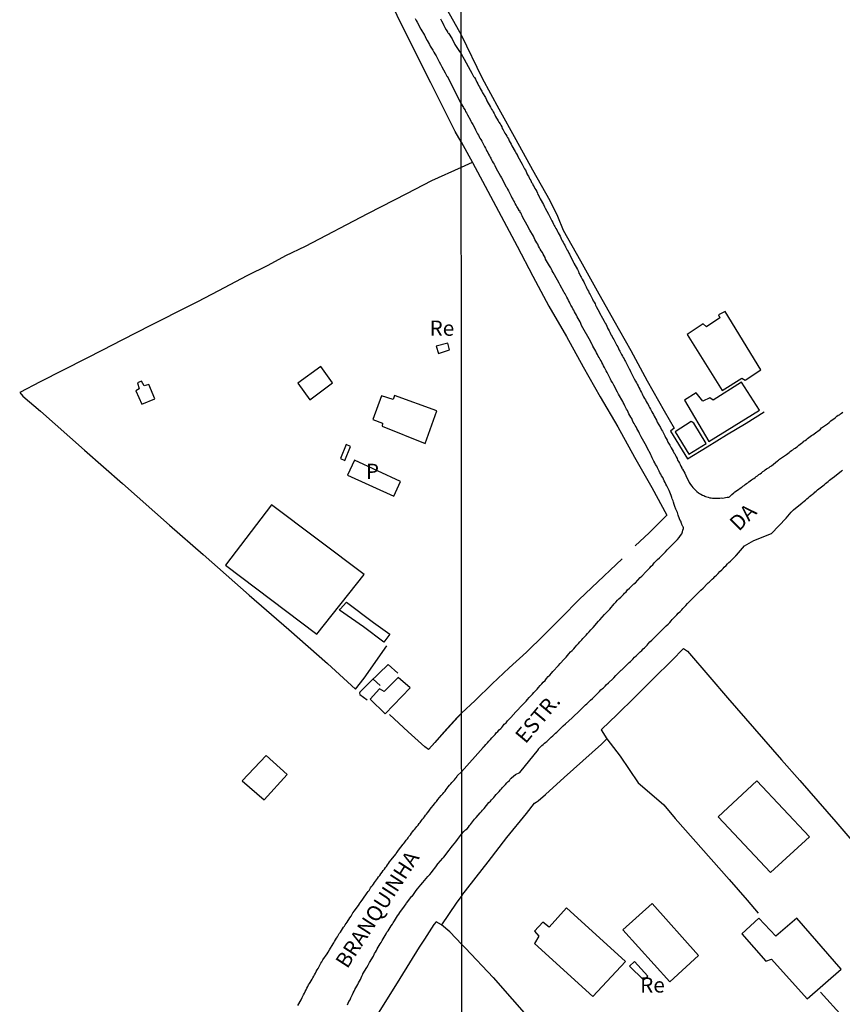
# Model space of a CAD drawing. Units: millimetres. Extents: x 190363 to 192774, y 1663206 to 1665979.
# Drawn here: x 191737 to 191873, y 1664133 to 1664295 of the extents above; entities that cross this region are included whole.
import ezdxf
from ezdxf.enums import TextEntityAlignment as Align

# ---------------------------------------------------------------- set-up
doc = ezdxf.new("R2010")
doc.units = ezdxf.units.MM
for name, color, linetype in [('V-EDIFICACAO', 60, 'Continuous'), ('V-ESCADA', 254, 'Continuous'), ('V-LOTE', 1, 'Continuous'), ('V-NOME_DOS_LOGRADOUROS', 7, 'Continuous'), ('V-REFERENCIA', 2, 'Continuous'), ('V-TESTADA', 5, 'Continuous'), ('X-LIMITE_1000', 7, 'Continuous')]:
    doc.layers.add(name, color=color, linetype=linetype)

msp = doc.modelspace()

# ---------------------------------------------------------------- linework, layer by layer
at = {"layer": 'V-EDIFICACAO'}
for points in [[(191850.23, 1664244.85), (191849.67, 1664245.35), (191847.06, 1664243.59), (191852.82, 1664234.38), (191856.04, 1664236.39), (191856.6, 1664236.09), (191859.15, 1664237.75), (191853.29, 1664247.38), (191852.18, 1664246.8), (191852.4, 1664246.31), (191850.23, 1664244.85)], [(191805.79, 1664241.64), (191806.17, 1664240.46), (191807.98, 1664241.06), (191807.7, 1664242.16), (191805.79, 1664241.64)], [(191783.02, 1664235.56), (191785.02, 1664232.83), (191788.72, 1664235.62), (191786.81, 1664238.31), (191783.02, 1664235.56)], [(191758.55, 1664235.37), (191757.77, 1664235.15), (191757.35, 1664235.89), (191756.67, 1664235.63), (191756.95, 1664234.64), (191756.42, 1664234.33), (191757.39, 1664232.11), (191759.52, 1664232.99), (191758.55, 1664235.37)], [(191851.3, 1664232.8), (191850.79, 1664233.18), (191849.6, 1664232.63), (191848.53, 1664233.99), (191846.63, 1664232.79), (191850.63, 1664226.01), (191858.93, 1664231.12), (191855.96, 1664235.74), (191851.3, 1664232.8)], [(191798.94, 1664233.55), (191798.72, 1664232.92), (191796.78, 1664233.5), (191795.34, 1664229.6), (191796.97, 1664228.99), (191796.9, 1664228.53), (191803.96, 1664225.68), (191805.91, 1664231.05), (191798.94, 1664233.55)], [(191848.13, 1664229.01), (191847.71, 1664229.25), (191845.09, 1664227.57), (191847.29, 1664223.92), (191850.17, 1664225.68), (191848.13, 1664229.01)], [(191791.69, 1664225.17), (191790.99, 1664225.51), (191790.06, 1664223.21), (191790.75, 1664222.86), (191791.69, 1664225.17)], [(191792.33, 1664222.94), (191791.22, 1664220.47), (191791.22, 1664220.47), (191798.82, 1664217.01), (191798.82, 1664217.01), (191799.92, 1664219.42), (191792.33, 1664222.94), (191792.33, 1664222.94), (191792.33, 1664222.94)], [(191778.69, 1664215.56), (191771.13, 1664205.63), (191786.17, 1664194.29), (191793.93, 1664204.12), (191778.69, 1664215.56)], [(191797.2, 1664184.87), (191796.46, 1664185.29), (191794.92, 1664183.61), (191797.41, 1664181.2), (191801.51, 1664185.47), (191799.54, 1664187.16), (191797.2, 1664184.87)], [(191773.9, 1664170.18), (191777.47, 1664167.05), (191781.26, 1664171.21), (191777.84, 1664174.33), (191773.9, 1664170.18)], [(191858.47, 1664170.2), (191852.14, 1664164.29), (191860.77, 1664155.09), (191867.13, 1664160.99), (191858.47, 1664170.2)], [(191841.29, 1664150.03), (191836.46, 1664145.7), (191844.22, 1664137.14), (191848.88, 1664141.47), (191841.29, 1664150.03)], [(191827.2, 1664149.31), (191824.38, 1664146.11), (191823.29, 1664146.96), (191821.93, 1664145.45), (191822.65, 1664144.64), (191821.93, 1664143.44), (191831.53, 1664134.75), (191836.92, 1664140.49), (191827.2, 1664149.31)], [(191861.63, 1664144.62), (191858.83, 1664147.6), (191856.03, 1664145.02), (191859.96, 1664140.56), (191860.91, 1664140.85), (191866.78, 1664134.32), (191872.38, 1664139.22), (191865.08, 1664147.6), (191861.63, 1664144.62)], [(191838.36, 1664140.47), (191837.57, 1664139.71), (191837.57, 1664139.71), (191839.86, 1664137.48), (191840.59, 1664138.07), (191840.59, 1664138.07), (191838.36, 1664140.47)]]:
    msp.add_lwpolyline(points, close=True, dxfattribs=at)
at = {"layer": 'V-ESCADA'}
msp.add_lwpolyline([(191791.02, 1664199.56), (191795.49, 1664196.23), (191798.13, 1664194.29), (191797.16, 1664192.97), (191793.83, 1664195.51), (191789.89, 1664198.24), (191790, 1664198.39), (191791.02, 1664199.56)], close=True, dxfattribs=at)
at = {"layer": 'V-LOTE'}
for points in [[(191809.88, 1664275.27), (191808.92, 1664276.96), (191804.91, 1664284.95), (191800.75, 1664293.23), (191799.38, 1664296.03), (191796.89, 1664301.49), (191795.39, 1664304.43), (191793.21, 1664309.24), (191791.14, 1664312.99), (191789.94, 1664315.39)], [(191796.88, 1664315.4), (191798.18, 1664313.29), (191800.65, 1664308.96), (191805.37, 1664300.92), (191809.87, 1664292.87)], [(191809.87, 1664292.87), (191813.35, 1664285.71), (191816.1, 1664280.69), (191818.85, 1664275.67), (191821.6, 1664270.65), (191824.45, 1664265.63), (191825.75, 1664263.05), (191826.65, 1664260.73), (191829.5, 1664255.71), (191832.23, 1664250.79), (191834.96, 1664245.87), (191837.76, 1664240.95), (191840.49, 1664235.98), (191843.24, 1664231.01), (191844.91, 1664228.19)], [(191809.88, 1664275.27), (191811.75, 1664271.86), (191813.85, 1664267.98), (191816.46, 1664263.04), (191819.07, 1664258.1), (191821.68, 1664253.16), (191824.29, 1664248.22), (191827.19, 1664243.25), (191829.97, 1664238.28), (191832.75, 1664233.31), (191835.62, 1664228.39), (191838.4, 1664223.4), (191841.25, 1664218.41), (191843.71, 1664213.9), (191840.77, 1664210.98), (191838.5, 1664208.83)], [(191811.72, 1664271.86), (191809.88, 1664271.05), (191805.03, 1664268.84), (191800.87, 1664266.72), (191796.71, 1664264.59), (191794.48, 1664263.4), (191784.25, 1664258.06), (191780.99, 1664256.51), (191778.12, 1664254.93), (191774.64, 1664253.23), (191769.99, 1664250.77), (191766.54, 1664248.96), (191763.03, 1664247.19), (191761, 1664246.14), (191758.89, 1664245.12), (191754.12, 1664242.63), (191750.89, 1664241.01), (191748.23, 1664239.61), (191740.68, 1664235.79), (191737.3, 1664234.04), (191737.84, 1664233.44), (191740.7, 1664230.95), (191747.95, 1664224.56), (191754.23, 1664219.06), (191761.91, 1664212.24), (191767.45, 1664207.41), (191775.05, 1664200.71), (191781.57, 1664195.08), (191787.92, 1664189.46), (191792.53, 1664185.24), (191793.95, 1664187.05), (191797.68, 1664192.38)], [(191836.33, 1664206.68), (191835.39, 1664205.76), (191832.35, 1664202.91), (191829.31, 1664199.99), (191826.37, 1664197.02), (191823.47, 1664194.15), (191820.6, 1664191.35), (191817.8, 1664188.79), (191815, 1664186.16), (191812.18, 1664183.38), (191809.95, 1664181.3)], [(191833.02, 1664178.66), (191835.46, 1664181.04), (191838.48, 1664184.02), (191841.5, 1664187), (191844.52, 1664189.98), (191846.45, 1664191.95)], [(191846.45, 1664191.95), (191847.08, 1664191.5), (191850.76, 1664187.22), (191853.7, 1664183.82), (191856.66, 1664180.42), (191859.62, 1664177.02), (191862.58, 1664173.62), (191865.54, 1664170.22), (191868.5, 1664166.82), (191871.46, 1664163.42), (191874.42, 1664160.02)], [(191799.46, 1664187.91), (191797.9, 1664189.32), (191794.81, 1664186.35), (191793.23, 1664184.77), (191793.17, 1664184.63), (191793.24, 1664184.36), (191794.44, 1664183.52)], [(191795.39, 1664186.9), (191796.56, 1664185.87)], [(191809.95, 1664181.3), (191809.2, 1664180.59), (191807.01, 1664178.19), (191805.54, 1664176.48), (191804.54, 1664175.33), (191803.89, 1664175.79), (191801.18, 1664178.26), (191798.12, 1664181.1)], [(191833.02, 1664178.66), (191832.9, 1664178.59), (191833.81, 1664177.09), (191836.01, 1664174.24), (191838.97, 1664169.87), (191842, 1664167.28), (191843.18, 1664166.26), (191845.08, 1664164.02), (191848.04, 1664160.66), (191851, 1664157.3), (191853.96, 1664153.94), (191856.92, 1664150.58), (191858.7, 1664148.43)], [(191809.97, 1664151.31), (191814.3, 1664156.87), (191817.41, 1664160.88), (191820.6, 1664164.8), (191821.95, 1664166.5), (191822.24, 1664166.67), (191822.53, 1664166.89), (191823.76, 1664167.95), (191826.83, 1664170.71), (191829.9, 1664173.47), (191832.97, 1664176.23), (191833.81, 1664177.09)], [(191809.97, 1664151.31), (191809.05, 1664150.08), (191806.63, 1664146.53)], [(191805.77, 1664146.99), (191805.38, 1664146.55), (191803.84, 1664144.16), (191802.98, 1664142.81), (191799.8, 1664137.69), (191795.79, 1664131.25), (191793.65, 1664128.02), (191792.27, 1664125.66), (191791.88, 1664125.19), (191791.04, 1664121.76), (191789.39, 1664114.33), (191787.71, 1664107.33), (191786.79, 1664103.41)], [(191809.98, 1664143.26), (191808.04, 1664145.34), (191806.63, 1664146.53), (191805.77, 1664146.99)], [(191809.98, 1664143.26), (191810.62, 1664142.68), (191815.12, 1664137.83), (191818.25, 1664134.28), (191821.38, 1664130.73), (191824.51, 1664127.18), (191827.64, 1664123.63), (191828.67, 1664122.49)], [(191868.99, 1664135.44), (191872.62, 1664131.38), (191875.68, 1664127.93), (191878.78, 1664124.62), (191881.86, 1664121.02), (191884.99, 1664117.52), (191888.07, 1664113.78), (191891.25, 1664110.26), (191894.38, 1664106.52), (191897.51, 1664102.76), (191900.26, 1664099.67)]]:
    msp.add_lwpolyline(points, dxfattribs=at)
at = {"layer": 'V-REFERENCIA'}
for points in [[(191802.34, 1664295.56), (191802.51, 1664295.22), (191802.66, 1664294.92), (191802.85, 1664294.58), (191803, 1664294.28), (191803.25, 1664293.77), (191803.85, 1664292.81), (191803.89, 1664292.75), (191804.04, 1664292.41), (191804.3, 1664291.94), (191804.68, 1664291.28), (191804.81, 1664291), (191805.02, 1664290.66), (191805.21, 1664290.36), (191805.38, 1664290.02), (191805.55, 1664289.72), (191805.75, 1664289.38), (191805.92, 1664289.08), (191806.13, 1664288.74), (191806.26, 1664288.4), (191806.47, 1664288.06), (191806.73, 1664287.59), (191807.28, 1664286.59), (191807.54, 1664286.09), (191807.56, 1664286.05), (191807.97, 1664285.35), (191808.91, 1664283.44), (191809.88, 1664281.51), (191810.25, 1664280.93), (191810.34, 1664280.72), (191810.53, 1664280.46), (191810.62, 1664280.25), (191810.74, 1664280.04), (191810.93, 1664279.69), (191811.43, 1664278.82), (191811.49, 1664278.67), (191811.6, 1664278.45), (191811.83, 1664278.11), (191812.22, 1664277.32), (191812.24, 1664277.26), (191812.34, 1664277.04), (191812.47, 1664276.79), (191812.58, 1664276.57), (191812.71, 1664276.36), (191812.86, 1664276.1), (191812.97, 1664275.89), (191813.11, 1664275.63), (191813.26, 1664275.38), (191813.37, 1664275.16), (191813.52, 1664274.91), (191813.63, 1664274.69), (191813.73, 1664274.48), (191813.88, 1664274.22), (191813.97, 1664274.01), (191814.1, 1664273.75), (191814.25, 1664273.5), (191814.4, 1664273.22), (191814.55, 1664272.99), (191814.65, 1664272.77), (191814.76, 1664272.56), (191814.89, 1664272.3), (191814.99, 1664272.09), (191815.14, 1664271.83), (191815.32, 1664271.58), (191815.4, 1664271.36), (191815.61, 1664271), (191816.34, 1664269.63), (191816.49, 1664269.35), (191817.11, 1664268.22), (191817.13, 1664268.2), (191817.24, 1664267.94), (191817.37, 1664267.73), (191817.49, 1664267.47), (191817.64, 1664267.22), (191817.77, 1664267), (191817.88, 1664266.75), (191817.98, 1664266.53), (191818.11, 1664266.32), (191818.24, 1664266.06), (191818.37, 1664265.85), (191818.5, 1664265.59), (191818.67, 1664265.34)], [(191806.47, 1664295.48), (191806.66, 1664295.14), (191806.86, 1664294.79), (191807.03, 1664294.41), (191807.22, 1664294.07), (191807.41, 1664293.69), (191807.62, 1664293.35), (191807.62, 1664293.32), (191807.69, 1664293.22), (191807.73, 1664293.15), (191807.8, 1664293.11), (191808.41, 1664292.2), (191808.87, 1664291.28), (191809.41, 1664290.44), (191809.87, 1664289.76), (191810.37, 1664288.87), (191811.38, 1664287.05), (191811.64, 1664286.57), (191811.71, 1664286.46), (191811.77, 1664286.34), (191811.94, 1664286.02), (191812.07, 1664285.82), (191812.22, 1664285.55), (191812.47, 1664285.1), (191812.64, 1664284.78), (191812.75, 1664284.52), (191812.88, 1664284.29), (191813.03, 1664284.01), (191813.16, 1664283.75), (191813.28, 1664283.58), (191813.39, 1664283.35), (191813.86, 1664282.53), (191814.05, 1664282.17), (191814.12, 1664282.02), (191814.69, 1664280.98), (191814.89, 1664280.63), (191815.02, 1664280.42), (191815.12, 1664280.2), (191815.29, 1664279.91), (191815.42, 1664279.69), (191815.55, 1664279.44), (191815.68, 1664279.18), (191815.83, 1664278.98), (191815.98, 1664278.71), (191816.08, 1664278.5), (191816.28, 1664278.24), (191816.4, 1664278), (191816.55, 1664277.73), (191816.64, 1664277.47), (191816.77, 1664277.26), (191816.92, 1664277.02), (191817.09, 1664276.7), (191817.22, 1664276.45), (191817.39, 1664276.19), (191817.51, 1664275.98), (191817.64, 1664275.74), (191817.79, 1664275.42), (191817.94, 1664275.18), (191818.11, 1664274.87), (191818.22, 1664274.63), (191818.75, 1664273.67), (191818.97, 1664273.28), (191819.12, 1664273.03), (191819.14, 1664272.96), (191819.69, 1664271.98), (191819.91, 1664271.62), (191820.03, 1664271.36), (191820.16, 1664271.15), (191820.31, 1664270.85), (191820.44, 1664270.59), (191820.51, 1664270.53), (191820.53, 1664270.44), (191820.55, 1664270.38), (191820.57, 1664270.33), (191820.61, 1664270.29), (191820.63, 1664270.16), (191820.66, 1664270.12), (191820.7, 1664270.08), (191820.72, 1664269.99), (191820.76, 1664269.91), (191820.93, 1664269.61), (191821.06, 1664269.35), (191821.17, 1664269.14), (191821.32, 1664268.9), (191821.47, 1664268.58), (191821.59, 1664268.39), (191821.7, 1664268.11), (191821.87, 1664267.86), (191822, 1664267.6), (191822.15, 1664267.37), (191822.3, 1664267.09), (191822.43, 1664266.83), (191822.51, 1664266.62), (191822.64, 1664266.36), (191822.77, 1664266.13), (191822.9, 1664265.87), (191823.41, 1664264.95), (191823.6, 1664264.57), (191823.69, 1664264.37), (191824.27, 1664263.39), (191824.39, 1664263.03), (191824.52, 1664262.82), (191824.65, 1664262.58), (191824.8, 1664262.26), (191824.95, 1664262), (191825.08, 1664261.75), (191825.18, 1664261.53), (191825.31, 1664261.32), (191825.46, 1664261.02), (191825.59, 1664260.77), (191825.72, 1664260.51), (191825.85, 1664260.32), (191826.02, 1664260), (191826.14, 1664259.74), (191826.27, 1664259.48), (191826.4, 1664259.23), (191826.49, 1664259.01), (191826.64, 1664258.76), (191826.79, 1664258.5), (191826.91, 1664258.25), (191827.04, 1664258.01), (191827.21, 1664257.69), (191827.34, 1664257.43), (191827.45, 1664257.22), (191827.6, 1664256.98), (191827.71, 1664256.77), (191828.32, 1664255.53), (191828.43, 1664255.32), (191828.99, 1664254.29), (191829.16, 1664253.93), (191829.24, 1664253.67), (191829.37, 1664253.46), (191829.48, 1664253.2), (191829.63, 1664252.99), (191829.78, 1664252.69), (191829.93, 1664252.43), (191830.03, 1664252.22), (191830.14, 1664251.96), (191830.27, 1664251.73), (191830.44, 1664251.41), (191830.57, 1664251.15), (191830.67, 1664250.94), (191830.8, 1664250.7), (191830.95, 1664250.38), (191831.1, 1664250.15), (191831.27, 1664249.83), (191831.38, 1664249.61), (191831.49, 1664249.42), (191831.61, 1664249.14), (191831.76, 1664248.89), (191831.91, 1664248.63), (191831.98, 1664248.42), (191832.09, 1664248.18), (191832.64, 1664247.18), (191832.81, 1664246.84), (191832.83, 1664246.77), (191833.41, 1664245.77), (191833.58, 1664245.43), (191833.71, 1664245.21), (191833.84, 1664244.96), (191833.94, 1664244.7), (191833.96, 1664244.68), (191833.97, 1664244.61), (191834.05, 1664244.48), (191834.2, 1664244.19), (191834.33, 1664243.97), (191834.46, 1664243.72), (191834.56, 1664243.5), (191834.71, 1664243.25), (191834.84, 1664242.99), (191834.97, 1664242.78), (191835.1, 1664242.52), (191835.22, 1664242.31), (191835.37, 1664242.01), (191835.5, 1664241.75), (191835.63, 1664241.54), (191835.76, 1664241.28), (191835.87, 1664241.03), (191835.97, 1664240.83), (191836.14, 1664240.51), (191836.25, 1664240.3), (191836.4, 1664240.04), (191836.53, 1664239.79), (191836.66, 1664239.57), (191836.81, 1664239.32), (191836.89, 1664239.12), (191837.53, 1664237.95), (191837.7, 1664237.57), (191837.73, 1664237.5), (191838.32, 1664236.28), (191838.56, 1664235.9), (191838.69, 1664235.64), (191838.83, 1664235.41), (191838.96, 1664235.13), (191839.09, 1664234.89), (191839.26, 1664234.57), (191839.39, 1664234.32), (191839.54, 1664234.06), (191839.65, 1664233.81), (191839.77, 1664233.55), (191839.88, 1664233.34), (191840.03, 1664233.08), (191840.18, 1664232.82), (191840.31, 1664232.59), (191840.48, 1664232.27), (191840.61, 1664232.05), (191840.74, 1664231.8), (191840.84, 1664231.58), (191840.99, 1664231.33), (191841.12, 1664231.07), (191841.25, 1664230.86), (191841.38, 1664230.6), (191841.51, 1664230.41), (191841.64, 1664230.15), (191841.98, 1664229.49), (191842.13, 1664229.17), (191842.64, 1664228.27), (191842.85, 1664227.91), (191842.96, 1664227.7), (191843.11, 1664227.46), (191843.26, 1664227.14), (191843.36, 1664226.94), (191843.49, 1664226.67), (191843.6, 1664226.46), (191843.73, 1664226.22), (191843.88, 1664225.9), (191844, 1664225.69), (191844.18, 1664225.39), (191844.28, 1664225.18), (191844.43, 1664224.92), (191844.56, 1664224.68), (191844.73, 1664224.41), (191844.86, 1664224.15), (191844.99, 1664223.94), (191845.12, 1664223.68), (191845.24, 1664223.44), (191845.39, 1664223.17), (191845.48, 1664222.91), (191845.61, 1664222.7), (191845.76, 1664222.44), (191845.88, 1664222.2), (191845.99, 1664221.93), (191846.14, 1664221.67), (191846.19, 1664221.56), (191846.25, 1664221.46), (191846.65, 1664220.79), (191846.66, 1664220.76), (191846.83, 1664220.41), (191847.38, 1664219.24), (191847.59, 1664218.93), (191847.81, 1664218.64), (191848, 1664218.42), (191848.23, 1664218.17), (191848.43, 1664217.99), (191848.64, 1664217.76), (191848.88, 1664217.57), (191849.09, 1664217.44), (191849.31, 1664217.31), (191849.56, 1664217.14), (191849.78, 1664217.1), (191849.94, 1664217.01), (191850.03, 1664216.97), (191850.29, 1664216.88), (191850.5, 1664216.82), (191850.76, 1664216.75), (191850.97, 1664216.71), (191851.19, 1664216.69), (191851.44, 1664216.67), (191851.66, 1664216.65), (191851.91, 1664216.65), (191852.17, 1664216.67), (191852.43, 1664216.67), (191852.64, 1664216.71), (191852.9, 1664216.69), (191853.15, 1664216.73), (191853.37, 1664216.78), (191853.62, 1664216.82), (191853.88, 1664216.86), (191853.98, 1664216.89), (191854.41, 1664217.29), (191854.71, 1664217.53), (191854.88, 1664217.7), (191855.46, 1664218.08), (191855.78, 1664218.31), (191856.01, 1664218.48), (191856.2, 1664218.64), (191856.4, 1664218.76), (191856.59, 1664218.93), (191856.78, 1664219.06), (191856.99, 1664219.21), (191857.17, 1664219.36), (191857.38, 1664219.51), (191857.6, 1664219.66), (191857.81, 1664219.81), (191858.02, 1664219.92), (191858.23, 1664220.09), (191858.41, 1664220.21), (191858.62, 1664220.36), (191858.83, 1664220.56), (191859.05, 1664220.68), (191859.26, 1664220.86), (191859.48, 1664221.03), (191859.69, 1664221.18), (191859.88, 1664221.33), (191860.09, 1664221.48), (191860.29, 1664221.58), (191860.5, 1664221.73), (191860.71, 1664221.88), (191860.91, 1664221.97), (191861.57, 1664222.54), (191861.91, 1664222.8), (191862.08, 1664222.93), (191862.21, 1664223.06), (191863.06, 1664223.61), (191863.38, 1664223.85), (191863.6, 1664224.02), (191863.81, 1664224.19), (191864, 1664224.32), (191864.19, 1664224.49), (191864.39, 1664224.62), (191864.58, 1664224.77), (191864.82, 1664224.91), (191865.03, 1664225.06), (191865.2, 1664225.19), (191865.41, 1664225.37), (191865.63, 1664225.54), (191865.82, 1664225.71), (191866.06, 1664225.85), (191866.24, 1664226.03), (191866.44, 1664226.15), (191866.65, 1664226.3), (191866.84, 1664226.47), (191867.06, 1664226.62), (191867.27, 1664226.79), (191867.51, 1664226.95), (191867.7, 1664227.09), (191867.91, 1664227.24), (191868.15, 1664227.44), (191868.34, 1664227.56), (191868.53, 1664227.71), (191868.72, 1664227.86), (191868.94, 1664228.03), (191869.15, 1664228.25), (191870.09, 1664228.89), (191870.41, 1664229.12), (191870.58, 1664229.27), (191870.69, 1664229.38), (191871.35, 1664229.87), (191871.67, 1664230.13), (191871.89, 1664230.3), (191872.08, 1664230.38), (191872.25, 1664230.54), (191872.42, 1664230.66), (191872.61, 1664230.83)], [(191783.04, 1664133.23), (191783.6, 1664134.17), (191783.64, 1664134.28), (191783.75, 1664134.54), (191783.85, 1664134.79), (191783.98, 1664135), (191784.11, 1664135.26), (191784.24, 1664135.56), (191784.39, 1664135.83), (191784.52, 1664136.07), (191784.66, 1664136.39), (191784.81, 1664136.62), (191784.94, 1664136.84), (191785.07, 1664137.05), (191785.2, 1664137.3), (191785.37, 1664137.58), (191785.52, 1664137.82), (191785.67, 1664138.07), (191785.77, 1664138.29), (191785.92, 1664138.56), (191786.07, 1664138.86), (191786.22, 1664139.1), (191786.37, 1664139.35), (191786.52, 1664139.65), (191786.67, 1664139.9), (191786.82, 1664140.18), (191786.99, 1664140.42), (191787.16, 1664140.73), (191787.84, 1664141.72), (191788.01, 1664142.04), (191788.22, 1664142.38), (191788.85, 1664143.38), (191788.93, 1664143.57), (191789.08, 1664143.79), (191789.21, 1664144.06), (191789.38, 1664144.32), (191789.55, 1664144.55), (191789.69, 1664144.85), (191789.85, 1664145.07), (191790.02, 1664145.32), (191790.19, 1664145.55), (191790.38, 1664145.85), (191790.55, 1664146.11), (191790.7, 1664146.3), (191790.83, 1664146.52), (191790.95, 1664146.73), (191791.12, 1664146.96), (191791.29, 1664147.22), (191791.42, 1664147.41), (191791.59, 1664147.66), (191791.78, 1664147.94), (191791.93, 1664148.18), (191792.08, 1664148.47), (191792.36, 1664148.79), (191793.09, 1664149.84), (191793.13, 1664149.88), (191793.28, 1664150.13), (191793.47, 1664150.37), (191793.7, 1664150.71), (191794.41, 1664151.78), (191794.6, 1664151.97), (191794.75, 1664152.18), (191794.88, 1664152.36), (191794.98, 1664152.57), (191795.15, 1664152.82), (191795.3, 1664153), (191795.47, 1664153.21), (191795.62, 1664153.46), (191795.81, 1664153.7), (191795.94, 1664153.89), (191796.11, 1664154.15), (191796.3, 1664154.4), (191796.5, 1664154.64), (191796.67, 1664154.91), (191796.88, 1664155.19), (191797.07, 1664155.42), (191797.26, 1664155.66), (191797.43, 1664155.91), (191797.6, 1664156.11), (191797.77, 1664156.36), (191797.95, 1664156.6), (191798.12, 1664156.87), (191798.35, 1664157.17), (191799.14, 1664158.13), (191799.2, 1664158.24), (191799.35, 1664158.45), (191799.59, 1664158.79), (191800.34, 1664159.75), (191800.46, 1664159.9), (191800.63, 1664160.12), (191800.84, 1664160.41), (191801.04, 1664160.63), (191801.16, 1664160.84), (191801.29, 1664161.05), (191801.53, 1664161.33), (191801.72, 1664161.56), (191801.89, 1664161.8), (191802.1, 1664162.05), (191802.25, 1664162.25), (191802.44, 1664162.48), (191802.62, 1664162.67), (191802.81, 1664162.92), (191802.98, 1664163.16), (191803.15, 1664163.36), (191803.36, 1664163.65), (191803.55, 1664163.88), (191803.68, 1664164.04), (191803.83, 1664164.25), (191804.04, 1664164.52), (191804.19, 1664164.68), (191804.34, 1664164.95), (191804.55, 1664165.21), (191804.81, 1664165.53), (191805.49, 1664166.4), (191805.62, 1664166.55), (191805.81, 1664166.78), (191806.07, 1664167.1), (191806.6, 1664167.79), (191806.86, 1664168.04), (191807.03, 1664168.28), (191807.24, 1664168.51), (191807.41, 1664168.75), (191807.56, 1664168.96), (191807.75, 1664169.19), (191807.96, 1664169.45), (191808.16, 1664169.68), (191808.37, 1664169.92), (191808.58, 1664170.15), (191808.77, 1664170.36), (191808.97, 1664170.58), (191809.03, 1664170.66), (191809.1, 1664170.73), (191809.22, 1664170.99), (191809.96, 1664171.69), (191813.5, 1664175.67), (191813.52, 1664175.72), (191813.56, 1664175.76), (191813.61, 1664175.8), (191813.71, 1664175.91), (191813.95, 1664176.19), (191814.2, 1664176.44), (191814.42, 1664176.7), (191814.69, 1664176.98), (191814.95, 1664177.26), (191815.21, 1664177.55), (191815.47, 1664177.83), (191815.66, 1664178.07), (191815.89, 1664178.3), (191816.15, 1664178.56), (191816.38, 1664178.79), (191816.56, 1664178.98), (191816.75, 1664179.2), (191816.98, 1664179.48), (191817.26, 1664179.75), (191817.49, 1664180.03), (191817.73, 1664180.29), (191818.05, 1664180.59), (191818.88, 1664181.53), (191819.2, 1664181.87), (191819.44, 1664182.1), (191819.5, 1664182.17), (191820.25, 1664182.96), (191820.57, 1664183.3), (191820.8, 1664183.56), (191821.08, 1664183.88), (191821.34, 1664184.16), (191821.62, 1664184.45), (191821.85, 1664184.71), (191822.11, 1664185.01), (191822.38, 1664185.27), (191822.62, 1664185.54), (191822.9, 1664185.84), (191823.13, 1664186.12), (191823.39, 1664186.42), (191823.67, 1664186.7), (191823.92, 1664187), (191824.2, 1664187.32), (191824.46, 1664187.57), (191824.71, 1664187.88), (191824.93, 1664188.17), (191824.93, 1664188.19), (191825.87, 1664189.15), (191825.89, 1664189.17), (191826.17, 1664189.46), (191826.83, 1664190.2), (191827.13, 1664190.52), (191827.38, 1664190.82), (191827.6, 1664191.08), (191827.88, 1664191.38), (191828.15, 1664191.63), (191828.39, 1664191.91), (191828.64, 1664192.19), (191828.9, 1664192.49), (191829.16, 1664192.77), (191829.42, 1664193.06), (191829.71, 1664193.39), (191829.9, 1664193.6), (191830.16, 1664193.87), (191830.44, 1664194.16), (191830.67, 1664194.43), (191830.91, 1664194.71), (191831.19, 1664195.01), (191831.42, 1664195.26), (191831.6, 1664195.42), (191832.49, 1664196.42), (191832.71, 1664196.65), (191833.47, 1664197.55), (191833.79, 1664197.89), (191834.05, 1664198.17), (191834.31, 1664198.43), (191834.54, 1664198.7), (191834.8, 1664199), (191835.05, 1664199.28), (191835.31, 1664199.58), (191835.57, 1664199.88), (191835.82, 1664200.14), (191836.14, 1664200.41), (191836.36, 1664200.63), (191836.55, 1664200.82), (191836.74, 1664201.03), (191837, 1664201.29), (191837.25, 1664201.57), (191837.55, 1664201.86), (191837.83, 1664202.14), (191838.11, 1664202.4), (191838.28, 1664202.59), (191838.54, 1664202.76), (191838.56, 1664202.76), (191839.31, 1664203.62), (191839.57, 1664203.87), (191840.31, 1664204.62), (191840.63, 1664204.94), (191840.89, 1664205.22), (191841.14, 1664205.48), (191841.38, 1664205.73), (191841.63, 1664206.01), (191841.91, 1664206.29), (191842.19, 1664206.57), (191842.51, 1664206.86), (191842.73, 1664207.08), (191842.94, 1664207.32), (191843.21, 1664207.59), (191843.47, 1664207.87), (191843.77, 1664208.17), (191844.03, 1664208.45), (191844.35, 1664208.77), (191844.6, 1664209.02), (191844.78, 1664209.21), (191844.99, 1664209.43), (191845.25, 1664209.68), (191845.46, 1664209.9), (191845.74, 1664210.2), (191845.95, 1664210.52), (191846.14, 1664210.8), (191846.27, 1664211.12), (191846.33, 1664211.42), (191846.42, 1664211.67), (191846.42, 1664211.8), (191846.42, 1664211.86), (191846.4, 1664211.91), (191846.38, 1664211.93), (191846.33, 1664212.03), (191846.29, 1664212.1), (191846.23, 1664212.21), (191846.18, 1664212.33), (191846.14, 1664212.42), (191846.1, 1664212.51), (191845.99, 1664212.87), (191845.97, 1664212.89), (191845.78, 1664213.29), (191845.59, 1664213.85), (191845.46, 1664214.3), (191845.29, 1664214.66), (191845.18, 1664214.88), (191845.03, 1664215.31), (191844.9, 1664215.64), (191844.82, 1664215.99), (191844.73, 1664216.25), (191844.6, 1664216.54), (191844.52, 1664216.8), (191844.41, 1664217.1), (191844.3, 1664217.36), (191844.18, 1664217.66), (191844.09, 1664217.91), (191843.99, 1664218.17), (191843.81, 1664218.47), (191843.69, 1664218.72), (191843.56, 1664218.98), (191843.41, 1664219.24), (191843.28, 1664219.54), (191843.13, 1664219.79), (191843.02, 1664220.05), (191842.85, 1664220.35), (191842.72, 1664220.6), (191842.57, 1664220.86), (191842.45, 1664221.12), (191842.3, 1664221.42), (191842.17, 1664221.67), (191842.04, 1664221.93), (191841.83, 1664222.23), (191841.7, 1664222.48), (191841.57, 1664222.74), (191841.44, 1664223), (191841.27, 1664223.3), (191841.18, 1664223.55), (191841.08, 1664223.81), (191841.06, 1664223.87), (191840.46, 1664224.92), (191840.33, 1664225.2), (191839.69, 1664226.35), (191839.48, 1664226.76), (191839.33, 1664227.06), (191839.2, 1664227.31), (191839.07, 1664227.57), (191838.92, 1664227.87), (191838.79, 1664228.12), (191838.66, 1664228.38), (191838.52, 1664228.64), (191838.32, 1664228.94), (191838.19, 1664229.19), (191838.07, 1664229.45), (191837.92, 1664229.75), (191837.77, 1664230), (191837.64, 1664230.26), (191837.47, 1664230.52), (191837.34, 1664230.82), (191837.21, 1664231.07), (191837.06, 1664231.33), (191836.93, 1664231.63), (191836.81, 1664231.88), (191836.66, 1664232.14), (191836.53, 1664232.4), (191836.47, 1664232.54), (191835.76, 1664233.76), (191835.59, 1664234.08), (191834.99, 1664235.26), (191834.78, 1664235.69), (191834.56, 1664235.98), (191834.43, 1664236.24), (191834.29, 1664236.54), (191834.16, 1664236.8), (191834.01, 1664237.1), (191833.88, 1664237.35), (191833.71, 1664237.61), (191833.56, 1664237.91), (191833.45, 1664238.16), (191833.3, 1664238.42), (191833.17, 1664238.68), (191833.02, 1664238.98), (191832.9, 1664239.23), (191832.72, 1664239.49), (191832.55, 1664239.79), (191832.43, 1664240.04), (191832.28, 1664240.3), (191832.15, 1664240.56), (191832, 1664240.86), (191831.85, 1664241.11), (191831.7, 1664241.37), (191831.55, 1664241.67), (191831.44, 1664241.92), (191831.38, 1664242.03), (191830.91, 1664242.88), (191829.9, 1664244.68), (191829.69, 1664245.09), (191829.56, 1664245.38), (191829.43, 1664245.64), (191829.26, 1664245.94), (191829.14, 1664246.2), (191828.96, 1664246.5), (191828.84, 1664246.75), (191828.67, 1664247.01), (191828.52, 1664247.31), (191828.39, 1664247.56), (191828.26, 1664247.82), (191828.11, 1664248.08), (191827.94, 1664248.38), (191827.79, 1664248.63), (191827.68, 1664248.89), (191827.53, 1664249.19), (191827.41, 1664249.44), (191827.28, 1664249.7), (191827.15, 1664249.96), (191826.98, 1664250.26), (191826.83, 1664250.51), (191826.79, 1664250.62), (191826.14, 1664251.69), (191825.98, 1664252.03), (191825.25, 1664253.37), (191825.03, 1664253.76), (191824.86, 1664254.06), (191824.73, 1664254.31), (191824.61, 1664254.57), (191824.39, 1664254.87), (191824.26, 1664255.13), (191824.09, 1664255.43), (191823.92, 1664255.68), (191823.77, 1664255.98), (191823.67, 1664256.24), (191823.52, 1664256.54), (191823.37, 1664256.79), (191823.24, 1664257.05), (191823.03, 1664257.35), (191822.9, 1664257.6), (191822.75, 1664257.86), (191822.62, 1664258.12), (191822.47, 1664258.42), (191822.3, 1664258.67), (191822.15, 1664258.93), (191822, 1664259.23), (191821.87, 1664259.48), (191821.77, 1664259.74), (191821.77, 1664259.76), (191821.19, 1664260.72), (191820.97, 1664261.11), (191820.94, 1664261.17), (191820.25, 1664262.43), (191820.03, 1664262.82), (191819.89, 1664263.07), (191819.78, 1664263.33), (191819.78, 1664263.37), (191819.74, 1664263.41), (191819.68, 1664263.58), (191819.63, 1664263.6), (191819.57, 1664263.67), (191819.57, 1664263.8), (191819.39, 1664263.97), (191819.39, 1664264.01), (191819.35, 1664264.12), (191819.31, 1664264.18), (191819.14, 1664264.44), (191819.03, 1664264.65), (191818.92, 1664264.87), (191818.75, 1664265.12), (191818.67, 1664265.34)], [(191791.17, 1664133.38), (191791.29, 1664133.64), (191791.44, 1664133.9), (191791.61, 1664134.19), (191791.74, 1664134.49), (191791.87, 1664134.75), (191792.02, 1664135.05), (191792.15, 1664135.3), (191792.3, 1664135.6), (191792.42, 1664135.86), (191792.57, 1664136.16), (191792.74, 1664136.41), (191792.87, 1664136.67), (191793.02, 1664136.97), (191793.17, 1664137.22), (191793.32, 1664137.52), (191793.43, 1664137.78), (191793.57, 1664138.07), (191793.7, 1664138.37), (191793.73, 1664138.43), (191794.38, 1664139.48), (191794.6, 1664139.86), (191794.73, 1664140.12), (191794.82, 1664140.31), (191795.45, 1664141.38), (191795.66, 1664141.78), (191795.81, 1664142.04), (191795.94, 1664142.29), (191796.07, 1664142.55), (191796.24, 1664142.85), (191796.39, 1664143.1), (191796.54, 1664143.36), (191796.71, 1664143.62), (191796.88, 1664143.91), (191797.05, 1664144.21), (191797.22, 1664144.47), (191797.41, 1664144.77), (191797.56, 1664145.02), (191797.69, 1664145.28), (191797.86, 1664145.53), (191798.03, 1664145.79), (191798.2, 1664146.09), (191798.39, 1664146.34), (191798.57, 1664146.6), (191798.71, 1664146.86), (191798.93, 1664147.15), (191799.1, 1664147.45), (191799.27, 1664147.71), (191799.44, 1664148.01), (191799.63, 1664148.26), (191799.78, 1664148.54), (191800.55, 1664149.56), (191800.84, 1664149.97), (191800.91, 1664150.07), (191801.8, 1664151.2), (191801.83, 1664151.18), (191802.25, 1664151.84), (191802.49, 1664152.14), (191802.72, 1664152.42), (191803, 1664152.76), (191803.27, 1664153.1), (191803.57, 1664153.46), (191803.87, 1664153.8), (191804.15, 1664154.12), (191804.43, 1664154.46), (191804.72, 1664154.78), (191805.02, 1664155.12), (191805.28, 1664155.49), (191805.53, 1664155.83), (191805.83, 1664156.19), (191806.07, 1664156.53), (191806.13, 1664156.6), (191806.86, 1664157.49), (191807.03, 1664157.66), (191807.92, 1664158.79), (191808.26, 1664159.22), (191808.46, 1664159.52), (191808.71, 1664159.81), (191809.01, 1664160.16), (191809.29, 1664160.52), (191809.96, 1664161.43), (191810.34, 1664161.88), (191810.46, 1664161.98), (191810.6, 1664162.13), (191810.85, 1664162.32), (191811.08, 1664162.58), (191811.28, 1664162.82), (191811.43, 1664163.01), (191811.6, 1664163.24), (191811.77, 1664163.46), (191811.94, 1664163.67), (191812.09, 1664163.86), (191812.35, 1664164.14), (191813.01, 1664164.95), (191813.22, 1664165.16), (191813.39, 1664165.36), (191813.65, 1664165.63), (191814.46, 1664166.62), (191814.7, 1664166.83), (191814.89, 1664167.05), (191815.08, 1664167.28), (191815.27, 1664167.47), (191815.44, 1664167.68), (191815.63, 1664167.92), (191815.77, 1664168.05), (191815.91, 1664168.24), (191816.11, 1664168.45), (191816.34, 1664168.69), (191816.49, 1664168.88), (191816.7, 1664169.07), (191816.85, 1664169.25), (191817.03, 1664169.44), (191817.17, 1664169.61), (191817.39, 1664169.84), (191817.62, 1664170.08), (191817.82, 1664170.27), (191817.96, 1664170.46), (191818.07, 1664170.57), (191818.09, 1664170.61), (191818.14, 1664170.65), (191818.15, 1664170.7), (191818.82, 1664171.23), (191819.52, 1664171.58), (191822.58, 1664175.33), (191822.6, 1664175.46), (191822.67, 1664175.48), (191822.92, 1664175.78), (191823.16, 1664176), (191823.35, 1664176.16), (191823.56, 1664176.36), (191823.8, 1664176.55), (191823.95, 1664176.66), (191824.25, 1664176.93), (191824.46, 1664177.15), (191824.69, 1664177.38), (191824.95, 1664177.6), (191825.14, 1664177.77), (191825.38, 1664178), (191825.59, 1664178.21), (191825.81, 1664178.41), (191826.02, 1664178.6), (191826.23, 1664178.82), (191826.42, 1664179.01), (191826.64, 1664179.22), (191827.02, 1664179.54), (191828.13, 1664180.57), (191828.45, 1664180.89), (191829.14, 1664181.49), (191829.42, 1664181.78), (191829.63, 1664182), (191829.86, 1664182.21), (191830.08, 1664182.42), (191830.31, 1664182.66), (191830.55, 1664182.87), (191830.74, 1664183.06), (191830.93, 1664183.26), (191831.14, 1664183.45), (191831.47, 1664183.73), (191831.7, 1664183.96), (191831.92, 1664184.18), (191832.08, 1664184.35), (191832.41, 1664184.65), (191832.64, 1664184.88), (191832.87, 1664185.14), (191833.11, 1664185.37), (191833.3, 1664185.5), (191833.54, 1664185.73), (191833.75, 1664185.97), (191834.11, 1664186.29), (191834.87, 1664187.04), (191834.97, 1664187.15), (191835.31, 1664187.51), (191836.21, 1664188.37), (191836.29, 1664188.43), (191836.51, 1664188.64), (191836.81, 1664188.94), (191837.02, 1664189.15), (191837.26, 1664189.39), (191837.51, 1664189.62), (191837.7, 1664189.8), (191837.94, 1664190.03), (191838.11, 1664190.2), (191838.41, 1664190.5), (191838.65, 1664190.76), (191838.88, 1664190.97), (191839.07, 1664191.16), (191839.31, 1664191.42), (191839.57, 1664191.63), (191839.82, 1664191.87), (191840.04, 1664192.08), (191840.22, 1664192.27), (191840.46, 1664192.51), (191840.65, 1664192.72), (191840.93, 1664193.02), (191841.23, 1664193.3), (191841.55, 1664193.64), (191842.32, 1664194.39), (191842.49, 1664194.56), (191843.43, 1664195.5), (191843.58, 1664195.65), (191843.9, 1664195.95), (191844.18, 1664196.23), (191844.39, 1664196.48), (191844.58, 1664196.7), (191844.82, 1664196.93), (191845.14, 1664197.27), (191845.35, 1664197.51), (191845.59, 1664197.74), (191845.91, 1664198.06), (191846.14, 1664198.3), (191846.33, 1664198.51), (191846.57, 1664198.73), (191846.83, 1664199.04), (191847.12, 1664199.35), (191847.38, 1664199.63), (191847.68, 1664199.94), (191847.98, 1664200.22), (191848.32, 1664200.58), (191848.88, 1664201.15), (191849.28, 1664201.53), (191849.67, 1664201.89), (191850.33, 1664202.59), (191850.5, 1664202.76), (191850.65, 1664202.85), (191850.95, 1664203.12), (191851.18, 1664203.36), (191851.4, 1664203.57), (191851.61, 1664203.79), (191851.85, 1664204.02), (191852.16, 1664204.3), (191852.44, 1664204.6), (191852.74, 1664204.88), (191852.98, 1664205.11), (191853.15, 1664205.33), (191853.45, 1664205.62), (191853.68, 1664205.86), (191853.9, 1664206.07), (191854.19, 1664206.33), (191854.45, 1664206.59), (191854.71, 1664206.86), (191854.92, 1664207.08), (191854.99, 1664207.14), (191855.03, 1664207.18), (191855.07, 1664207.23), (191855.11, 1664207.27), (191855.16, 1664207.31), (191855.17, 1664207.32), (191856.47, 1664208.81), (191858.03, 1664209.69), (191860.89, 1664210.86), (191863.32, 1664213.38), (191864.13, 1664214.39), (191864.3, 1664214.55), (191864.52, 1664214.75), (191864.86, 1664215.02), (191865.9, 1664215.84), (191866.01, 1664215.96), (191866.27, 1664216.18), (191866.48, 1664216.35), (191866.7, 1664216.54), (191866.93, 1664216.73), (191867.17, 1664216.92), (191867.4, 1664217.12), (191867.64, 1664217.31), (191867.85, 1664217.44), (191868.06, 1664217.63), (191868.27, 1664217.82), (191868.49, 1664218.02), (191868.7, 1664218.19), (191868.92, 1664218.36), (191869.13, 1664218.53), (191869.35, 1664218.72), (191869.6, 1664218.89), (191869.79, 1664219.06), (191870.03, 1664219.23), (191870.24, 1664219.42), (191870.46, 1664219.62), (191870.67, 1664219.79), (191870.88, 1664219.98), (191871.27, 1664220.26), (191872.44, 1664221.14), (191872.57, 1664221.28)]]:
    msp.add_lwpolyline(points, dxfattribs=at)
at = {"layer": 'V-TESTADA'}
for points in [[(191809.88, 1664275.27), (191808.92, 1664276.96), (191804.91, 1664284.95), (191800.75, 1664293.23), (191799.38, 1664296.03), (191796.89, 1664301.49), (191795.39, 1664304.43), (191793.21, 1664309.24), (191791.14, 1664312.99), (191789.94, 1664315.39)], [(191796.88, 1664315.4), (191798.18, 1664313.29), (191800.65, 1664308.96), (191805.37, 1664300.92), (191809.87, 1664292.87)], [(191809.87, 1664292.87), (191813.35, 1664285.71), (191816.1, 1664280.69), (191818.85, 1664275.67), (191821.6, 1664270.65), (191824.45, 1664265.63), (191825.75, 1664263.05), (191826.65, 1664260.73), (191829.5, 1664255.71), (191832.23, 1664250.79), (191834.96, 1664245.87), (191837.76, 1664240.95), (191840.49, 1664235.98), (191843.24, 1664231.01), (191844.91, 1664228.19)], [(191809.88, 1664275.27), (191811.75, 1664271.86), (191813.85, 1664267.98), (191816.46, 1664263.04), (191819.07, 1664258.1), (191821.68, 1664253.16), (191824.29, 1664248.22), (191827.19, 1664243.25), (191829.97, 1664238.28), (191832.75, 1664233.31), (191835.62, 1664228.39), (191838.4, 1664223.4), (191841.25, 1664218.41), (191843.71, 1664213.9), (191840.77, 1664210.98), (191838.5, 1664208.83)], [(191847.11, 1664223.12), (191850.32, 1664225.09), (191853.53, 1664227.06), (191856.74, 1664229.03), (191859.71, 1664230.88)], [(191844.91, 1664228.19), (191844.31, 1664227.69), (191847.11, 1664223.12)], [(191836.33, 1664206.68), (191835.39, 1664205.76), (191832.35, 1664202.91), (191829.31, 1664199.99), (191826.37, 1664197.02), (191823.47, 1664194.15), (191820.6, 1664191.35), (191817.8, 1664188.79), (191815, 1664186.16), (191812.18, 1664183.38), (191809.95, 1664181.3), (191804.54, 1664175.33)], [(191833.02, 1664178.66), (191835.46, 1664181.04), (191838.48, 1664184.02), (191841.5, 1664187), (191844.52, 1664189.98), (191846.45, 1664191.95)], [(191809.97, 1664151.31), (191814.3, 1664156.87), (191817.41, 1664160.88), (191820.6, 1664164.8), (191821.95, 1664166.5), (191822.24, 1664166.67), (191822.53, 1664166.89), (191823.76, 1664167.95), (191826.83, 1664170.71), (191829.9, 1664173.47), (191832.97, 1664176.23), (191833.81, 1664177.09)], [(191809.97, 1664151.31), (191809.05, 1664150.08), (191806.63, 1664146.53)], [(191805.77, 1664146.99), (191805.38, 1664146.55), (191803.84, 1664144.16), (191802.98, 1664142.81), (191799.8, 1664137.69), (191795.79, 1664131.25), (191793.65, 1664128.02), (191792.27, 1664125.66), (191791.88, 1664125.19), (191791.04, 1664121.76), (191789.39, 1664114.33), (191787.71, 1664107.33), (191786.79, 1664103.41)]]:
    msp.add_lwpolyline(points, dxfattribs=at)
at = {"layer": 'X-LIMITE_1000'}
msp.add_line((191810.67, 1663206.77), (191808.61, 1665978.2), dxfattribs=at)

# ---------------------------------------------------------------- texts
at = {"layer": 'V-NOME_DOS_LOGRADOUROS'}
for s, p in [('Re', (191804.69, 1664242.59)), ('P', (191794.22, 1664219.05)), ('Re', (191839.31, 1664134.59))]:
    msp.add_text(s, height=2.5, dxfattribs=at).set_placement(p, align=Align.BOTTOM_LEFT)
for s, rotation, p in [('DA', 45, (191856.08, 1664210.55)), ('ESTR.', 50, (191821.06, 1664175.66)), ('BRANQUINHA', 57, (191791.81, 1664138.75))]:
    msp.add_text(s, height=2.5, rotation=rotation, dxfattribs=at).set_placement(p, align=Align.BOTTOM_LEFT)

doc.saveas('drawing.dxf')
